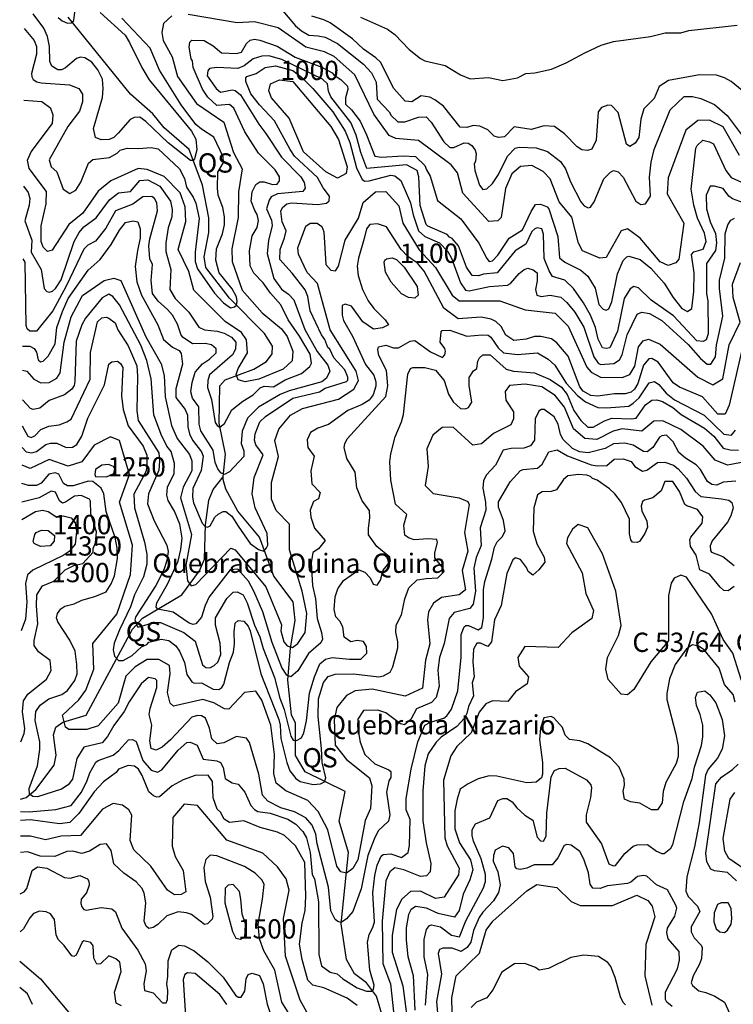
# Model space of a CAD drawing. Extents: x 720594 to 796911, y 9166855 to 18344045.
# Drawn here: x 720835 to 723976, y 9200187 to 9204523 of the extents above; entities that cross this region are included whole.
import ezdxf

# ---------------------------------------------------------------- set-up
doc = ezdxf.new("R2010")
doc.units = 0
doc.header["$MEASUREMENT"] = 0
for name, color, linetype in [('COTAS_SHP_TEXT', 7, 'CONTINUOUS'), ('CURVAS_SHP', 7, 'CONTINUOUS'), ('RIOS_SHP', 7, 'CONTINUOUS')]:
    doc.layers.add(name, color=color, linetype=linetype)
doc.styles.add('MONOTXT', font='MONOTXT', dxfattribs={"height": 0.2})

msp = doc.modelspace()

# ---------------------------------------------------------------- linework, layer by layer
at = {"layer": 'CURVAS_SHP', "color": 13, "linetype": 'Continuous'}
for points in [[(721004, 9204533), (721022, 9204518), (721045, 9204508), (721062, 9204509), (721073, 9204520), (721080, 9204580)], [(721969, 9204592), (722049, 9204497), (722075, 9204474), (722108, 9204455), (722149, 9204453), (722179, 9204446), (722234, 9204418), (722348, 9204328), (722384, 9204290), (722404, 9204248), (722409, 9204174), (722461, 9204118), (722470, 9204101), (722500, 9204074), (722530, 9204074), (722591, 9204094), (722624, 9204095), (722646, 9204072), (722702, 9203985), (722729, 9203961), (722746, 9203960), (722792, 9203981), (722809, 9203979), (722825, 9203969), (722840, 9203949), (722845, 9203932), (722842, 9203899), (722836, 9203888), (722838, 9203859), (722859, 9203795), (722874, 9203775), (722892, 9203779), (722916, 9203802), (722943, 9203842), (722983, 9203923), (723016, 9203958), (723034, 9203962), (723109, 9203959), (723159, 9203943), (723216, 9203899), (723238, 9203867), (723260, 9203809), (723305, 9203722), (723320, 9203703), (723337, 9203695), (723347, 9203698), (723364, 9203721), (723406, 9203822), (723435, 9203852), (723449, 9203860), (723470, 9203854), (723492, 9203830), (723547, 9203724), (723569, 9203710), (723590, 9203713), (723612, 9203746), (723607, 9203830), (723615, 9203896), (723628, 9203952), (723698, 9204126), (723760, 9204185), (723797, 9204185), (723834, 9204177), (723894, 9204150), (723949, 9204101), (724015, 9204014)], [(721504, 9204540), (721468, 9204506), (721460, 9204467), (721467, 9204432), (721506, 9204360), (721530, 9204273), (721613, 9204155), (721733, 9204072), (721776, 9203939), (721815, 9203867), (721798, 9203765), (721796, 9203653), (721769, 9203514), (721771, 9203459), (721814, 9203333), (721903, 9203232), (721988, 9203162), (722013, 9203128), (722038, 9203064), (722034, 9203021), (721995, 9202985), (721887, 9202941), (721828, 9202928), (721797, 9202937), (721788, 9202961), (721796, 9202988), (721838, 9203057), (721833, 9203113), (721812, 9203146), (721739, 9203194), (721602, 9203332), (721580, 9203415), (721533, 9203511), (721566, 9203635), (721564, 9203699), (721542, 9203761), (721471, 9203833), (721396, 9203863), (721357, 9203868), (721236, 9203814), (721181, 9203769), (721113, 9203671), (721051, 9203622), (720978, 9203509), (720958, 9203503), (720939, 9203521), (720929, 9203546), (720929, 9203615), (720952, 9203712), (720953, 9203767), (720877, 9203868), (720870, 9203905), (720885, 9203941), (720980, 9204066), (720983, 9204103), (720972, 9204133), (720932, 9204161), (720853, 9204167)], [(720854, 9204485), (720899, 9204432), (720909, 9204405), (720909, 9204371), (720887, 9204287), (720888, 9204272), (720894, 9204260), (720910, 9204250), (720930, 9204245), (721054, 9204236), (721095, 9204220), (721111, 9204196), (721112, 9204162), (721098, 9204120), (721047, 9204053), (720964, 9203907), (720973, 9203876), (720998, 9203854), (721027, 9203777), (721055, 9203758), (721082, 9203773), (721104, 9203808), (721138, 9203892), (721157, 9203908), (721230, 9203916), (721264, 9203935), (721277, 9203949), (721308, 9203957), (721358, 9203956), (721413, 9203961), (721444, 9203955), (721539, 9203867), (721561, 9203824), (721569, 9203786), (721599, 9203742), (721610, 9203715), (721625, 9203648), (721607, 9203500), (721607, 9203459), (721617, 9203426), (721692, 9203319), (721732, 9203276), (721763, 9203255), (721780, 9203259), (721789, 9203266), (721793, 9203282), (721789, 9203303), (721770, 9203338), (721713, 9203409), (721699, 9203465), (721702, 9203514), (721728, 9203581), (721736, 9203620), (721736, 9203655), (721729, 9203697), (721709, 9203751), (721705, 9203781), (721707, 9203852), (721732, 9203894), (721730, 9203919), (721689, 9204006), (721635, 9204042), (721611, 9204062), (721546, 9204149), (721451, 9204301), (721409, 9204398), (721285, 9204530)], [(721189, 9204555), (721299, 9204455), (721319, 9204423), (721372, 9204313), (721405, 9204259), (721591, 9204033), (721611, 9203997), (721614, 9203950), (721604, 9203910), (721598, 9203904), (721587, 9203903), (721488, 9203981), (721390, 9204075), (721364, 9204094), (721339, 9204093), (721321, 9204084), (721269, 9204023), (721249, 9204005), (721229, 9203996), (721193, 9203995), (721169, 9204005), (721160, 9204044), (721199, 9204181), (721203, 9204220), (721200, 9204262), (721179, 9204303), (721153, 9204337), (721121, 9204356), (721102, 9204358), (721085, 9204353), (721037, 9204311), (721019, 9204302), (721003, 9204303), (720976, 9204319), (720967, 9204339), (720966, 9204406), (720958, 9204449), (720941, 9204486), (720894, 9204550)], [(724003, 9203925), (723931, 9204051), (723872, 9204081), (723820, 9204079), (723768, 9204037), (723689, 9203827), (723685, 9203756), (723758, 9203628), (723737, 9203469), (723724, 9203452), (723690, 9203441), (723655, 9203457), (723567, 9203562), (723511, 9203602), (723482, 9203593), (723416, 9203476), (723389, 9203473), (723312, 9203506), (723295, 9203540), (723266, 9203654), (723209, 9203722), (723170, 9203823), (723139, 9203855), (723089, 9203881), (723040, 9203877), (723002, 9203845), (722974, 9203780), (722955, 9203652), (722939, 9203637), (722900, 9203635), (722785, 9203760), (722762, 9203849), (722734, 9203885), (722591, 9203992), (722490, 9204000), (722462, 9204013), (722394, 9204107), (722310, 9204280), (722219, 9204362), (722176, 9204382), (722095, 9204402), (721973, 9204487), (721868, 9204514), (721793, 9204510), (721576, 9204546)], [(724016, 9204212), (723967, 9204251), (723938, 9204268), (723903, 9204279), (723827, 9204280), (723691, 9204255), (723650, 9204229), (723628, 9204177), (723583, 9204131), (723569, 9204085), (723560, 9204004), (723544, 9203979), (723521, 9203965), (723506, 9203975), (723470, 9204115), (723440, 9204145), (723424, 9204147), (723396, 9204137), (723381, 9204118), (723372, 9203993), (723353, 9203953), (723335, 9203947), (723310, 9203951), (723289, 9203964), (723233, 9204021), (723189, 9204053), (723144, 9204056), (723087, 9204040), (723012, 9204051), (722969, 9204007), (722942, 9204005), (722923, 9204011), (722895, 9204038), (722861, 9204054), (722831, 9204058), (722803, 9204049), (722774, 9204050), (722700, 9204142), (722663, 9204171), (722641, 9204182), (722602, 9204188), (722561, 9204161), (722532, 9204165), (722482, 9204221), (722423, 9204336), (722403, 9204356), (722349, 9204394), (722300, 9204439), (722201, 9204510), (722174, 9204523), (722121, 9204539)], [(722335, 9204534), (722454, 9204482), (722486, 9204459), (722550, 9204392), (722599, 9204352), (722619, 9204342), (722708, 9204322), (722775, 9204281), (722818, 9204263), (722898, 9204269), (722962, 9204256), (723027, 9204268), (723063, 9204287), (723102, 9204289), (723176, 9204305), (723240, 9204333), (723322, 9204378), (723394, 9204412), (723449, 9204428), (723612, 9204449), (723677, 9204466), (723746, 9204465), (723780, 9204476), (723993, 9204499)], [(720851, 9203791), (720872, 9203762), (720879, 9203736), (720877, 9203707), (720858, 9203637), (720888, 9203553), (720885, 9203499), (720930, 9203423), (720943, 9203340), (720954, 9203327), (720964, 9203323), (720979, 9203328), (720993, 9203340), (721017, 9203378), (721075, 9203546), (721097, 9203586), (721118, 9203611), (721172, 9203651), (721231, 9203730), (721270, 9203761), (721323, 9203767), (721364, 9203815), (721399, 9203818), (721452, 9203791), (721499, 9203724), (721506, 9203687), (721505, 9203655), (721489, 9203607), (721478, 9203541), (721479, 9203502), (721500, 9203423), (721496, 9203335), (721520, 9203296), (721579, 9203235), (721623, 9203170), (721648, 9203157), (721704, 9203152), (721735, 9203143), (721767, 9203126), (721786, 9203103), (721785, 9203073), (721772, 9203048), (721671, 9202959), (721663, 9202934), (721661, 9202904), (721680, 9202851), (721695, 9202750), (721704, 9202736), (721716, 9202729), (721737, 9202745), (721769, 9202805), (721817, 9202843), (721863, 9202872), (721894, 9202902), (721911, 9202909), (721952, 9202906), (722003, 9202938), (722076, 9202965), (722112, 9202996), (722119, 9203011), (722113, 9203051), (722067, 9203130), (722017, 9203201), (721985, 9203268), (721939, 9203319), (721907, 9203364), (721866, 9203407), (721850, 9203440), (721846, 9203505), (721859, 9203572), (721880, 9203609), (721886, 9203639), (721881, 9203666), (721870, 9203683), (721854, 9203724), (721859, 9203765), (721874, 9203798), (721892, 9203809), (721911, 9203810), (721948, 9203797), (721969, 9203799), (721978, 9203814), (721978, 9203832), (721960, 9203862), (721886, 9203935), (721826, 9204029), (721777, 9204134), (721758, 9204150), (721703, 9204146), (721663, 9204183), (721639, 9204217), (721598, 9204313), (721596, 9204343), (721590, 9204351), (721581, 9204402), (721584, 9204424), (721592, 9204434), (721647, 9204432), (721687, 9204409), (721723, 9204378), (721790, 9204375), (721811, 9204381), (721834, 9204418), (721849, 9204433), (721868, 9204437), (721892, 9204433), (721969, 9204407), (722048, 9204358), (722165, 9204314), (722211, 9204290), (722218, 9204280), (722250, 9204259), (722278, 9204231), (722279, 9204216), (722269, 9204180), (722269, 9204152), (722295, 9204127), (722333, 9204076), (722362, 9204017), (722398, 9203922), (722428, 9203918), (722523, 9203924), (722577, 9203921), (722619, 9203881), (722625, 9203862), (722642, 9203835), (722674, 9203727), (722777, 9203646), (722856, 9203540), (722891, 9203472), (722902, 9203459), (722916, 9203462), (722940, 9203486), (722989, 9203562), (723048, 9203598), (723086, 9203679), (723105, 9203709), (723128, 9203711), (723157, 9203699), (723164, 9203690), (723204, 9203569), (723211, 9203475), (723235, 9203455), (723305, 9203420), (723336, 9203394), (723368, 9203341), (723384, 9203269), (723404, 9203249), (723417, 9203244), (723429, 9203250), (723441, 9203281), (723466, 9203404), (723492, 9203463), (723507, 9203479), (723517, 9203482), (723566, 9203468), (723613, 9203429), (723672, 9203363), (723711, 9203300), (723749, 9203252), (723774, 9203239), (723793, 9203251), (723803, 9203326), (723804, 9203408), (723792, 9203489), (723803, 9203501), (723844, 9203513), (723857, 9203547), (723849, 9203583), (723819, 9203650), (723802, 9203706), (723791, 9203777), (723812, 9203957), (723817, 9203969), (723842, 9203993), (723872, 9203986), (723889, 9203977), (723943, 9203859), (723967, 9203829), (724028, 9203800)], [(724070, 9203700), (723972, 9203735), (723957, 9203746), (723931, 9203780), (723894, 9203791), (723874, 9203790), (723857, 9203751), (723859, 9203690), (723875, 9203633), (723898, 9203582), (723903, 9203541), (723898, 9203507), (723859, 9203450), (723858, 9203316), (723864, 9203286), (723866, 9203140), (723857, 9203113), (723844, 9203106), (723816, 9203109), (723713, 9203219), (723614, 9203288), (723559, 9203343), (723539, 9203349), (723522, 9203338), (723496, 9203296), (723466, 9203151), (723433, 9203079), (723417, 9203076), (723400, 9203079), (723381, 9203117), (723370, 9203168), (723347, 9203222), (723317, 9203277), (723273, 9203339), (723235, 9203376), (723180, 9203393), (723165, 9203417), (723144, 9203472), (723141, 9203579), (723133, 9203602), (723113, 9203607), (723102, 9203603), (723090, 9203591), (723063, 9203535), (723016, 9203505), (722937, 9203408), (722876, 9203403), (722855, 9203395), (722827, 9203397), (722802, 9203433), (722766, 9203528), (722738, 9203560), (722727, 9203565), (722716, 9203578), (722631, 9203614), (722624, 9203622), (722598, 9203705), (722592, 9203831), (722584, 9203859), (722537, 9203885), (722363, 9203868), (722336, 9203938), (722316, 9204015), (722292, 9204071), (722205, 9204184), (722195, 9204209), (722190, 9204241), (722168, 9204262), (721989, 9204348), (721932, 9204364), (721901, 9204363), (721863, 9204351), (721823, 9204320), (721795, 9204309), (721703, 9204313), (721671, 9204308), (721663, 9204298), (721660, 9204276), (721700, 9204221), (721719, 9204204), (721771, 9204214), (721783, 9204211), (721807, 9204193), (721887, 9204064), (721919, 9204022), (721988, 9203918), (722072, 9203831), (722087, 9203807), (722091, 9203782), (722082, 9203767), (721970, 9203756), (721942, 9203744), (721933, 9203729), (721922, 9203690), (721944, 9203640), (721946, 9203617), (721930, 9203551), (721924, 9203494), (721954, 9203383), (721987, 9203336), (722018, 9203315), (722041, 9203290), (722090, 9203159), (722144, 9203062), (722191, 9203002), (722200, 9202976), (722185, 9202945), (722165, 9202929), (722021, 9202889), (721981, 9202873), (721886, 9202817), (721838, 9202769), (721815, 9202712), (721810, 9202657), (721822, 9202625), (721821, 9202600), (721758, 9202532), (721737, 9202521), (721721, 9202528), (721707, 9202545), (721695, 9202574), (721686, 9202627), (721632, 9202713), (721625, 9202742), (721623, 9202818), (721596, 9202857), (721588, 9202885), (721594, 9202926), (721608, 9202971), (721639, 9203008), (721670, 9203028), (721700, 9203056), (721700, 9203074), (721679, 9203091), (721651, 9203097), (721595, 9203096), (721554, 9203124), (721546, 9203134), (721530, 9203183), (721508, 9203222), (721486, 9203247), (721444, 9203284), (721420, 9203318), (721414, 9203375), (721420, 9203446), (721408, 9203470), (721404, 9203528), (721408, 9203559), (721441, 9203682), (721439, 9203717), (721428, 9203736), (721416, 9203745), (721377, 9203744), (721333, 9203711), (721256, 9203681), (721214, 9203606), (721169, 9203548), (721135, 9203531), (721117, 9203513), (721039, 9203350), (720981, 9203241), (720909, 9203152), (720880, 9203152), (720868, 9203162), (720863, 9203177), (720859, 9203455), (720850, 9203471)], [(720848, 9203086), (720880, 9203086), (720899, 9203076), (720909, 9203059), (720917, 9203026), (720926, 9203016), (720939, 9203020), (720960, 9203041), (720991, 9203096), (720999, 9203168), (721023, 9203238), (721048, 9203296), (721137, 9203421), (721189, 9203468), (721238, 9203533), (721274, 9203596), (721301, 9203630), (721333, 9203638), (721355, 9203633), (721366, 9203603), (721366, 9203561), (721353, 9203507), (721344, 9203436), (721351, 9203369), (721371, 9203311), (721443, 9203179), (721468, 9203115), (721507, 9203081), (721537, 9203066), (721546, 9203054), (721551, 9203007), (721523, 9202898), (721522, 9202860), (721563, 9202807), (721573, 9202782), (721575, 9202730), (721583, 9202700), (721596, 9202672), (721635, 9202621), (721643, 9202601), (721634, 9202538), (721597, 9202459), (721595, 9202421), (721600, 9202395), (721638, 9202306), (721652, 9202291), (721661, 9202288), (721673, 9202294), (721694, 9202332), (721708, 9202346), (721730, 9202358), (721742, 9202357), (721769, 9202337), (721796, 9202293), (721849, 9202216), (721886, 9202190), (721910, 9202183), (721921, 9202197), (721927, 9202209), (721924, 9202261), (721872, 9202374), (721858, 9202436), (721867, 9202507), (721906, 9202607), (721875, 9202651), (721869, 9202671), (721871, 9202700), (721892, 9202752), (721917, 9202776), (722038, 9202857), (722155, 9202884), (722179, 9202900), (722273, 9202930), (722279, 9202936), (722280, 9202949), (722266, 9202981), (722218, 9203035), (722200, 9203073), (722192, 9203080), (722178, 9203115), (722163, 9203136), (722113, 9203241), (722104, 9203305), (722091, 9203334), (722035, 9203407), (721980, 9203467), (721981, 9203512), (722001, 9203563), (722008, 9203593), (721990, 9203633), (721985, 9203680), (721992, 9203697), (722011, 9203713), (722032, 9203717), (722148, 9203709), (722186, 9203716), (722197, 9203725), (722198, 9203747), (722171, 9203783), (722146, 9203829), (722045, 9203923), (722025, 9203952), (721956, 9204078), (721890, 9204148), (721852, 9204197), (721831, 9204252), (721830, 9204267), (721835, 9204274), (721876, 9204286), (721916, 9204313), (721961, 9204320), (722037, 9204300), (722076, 9204271), (722126, 9204221), (722214, 9204117), (722267, 9204033), (722288, 9203982), (722317, 9203871), (722343, 9203819), (722354, 9203813), (722374, 9203814), (722469, 9203839), (722487, 9203836), (722513, 9203816), (722555, 9203717), (722567, 9203664), (722590, 9203594), (722619, 9203569), (722683, 9203541), (722719, 9203503), (722736, 9203473), (722776, 9203365), (722798, 9203333), (722814, 9203330), (722903, 9203348), (722982, 9203354), (722995, 9203361), (723034, 9203406), (723056, 9203424), (723072, 9203429), (723096, 9203422), (723113, 9203408), (723113, 9203374), (723106, 9203335), (723111, 9203311), (723130, 9203305), (723170, 9203310), (723217, 9203302), (723243, 9203278), (723279, 9203235), (723319, 9203169), (723363, 9203039), (723382, 9203011), (723392, 9203005), (723451, 9203010), (723476, 9203026), (723487, 9203047), (723509, 9203136), (723553, 9203227), (723573, 9203236), (723608, 9203229), (723661, 9203199), (723778, 9203093), (723832, 9203031), (723861, 9203007), (723878, 9203006), (723898, 9203038), (723903, 9203090), (723930, 9203218), (723916, 9203340), (723916, 9203376), (723939, 9203473), (723940, 9203581), (723952, 9203620), (723966, 9203640), (723982, 9203650)], [(722234, 9203826), (722183, 9203853), (722085, 9203942), (722021, 9204090), (721943, 9204179), (721932, 9204210), (721939, 9204241), (721978, 9204258), (722038, 9204252), (722205, 9204053), (722238, 9203996), (722277, 9203875), (722272, 9203846), (722234, 9203826)], [(720847, 9202980), (720866, 9202976), (720897, 9202941), (720928, 9202924), (720965, 9202925), (720998, 9202945), (721013, 9202968), (721031, 9203103), (721061, 9203215), (721112, 9203309), (721207, 9203375), (721250, 9203385), (721280, 9203375), (721390, 9203127), (721458, 9203008), (721471, 9202956), (721476, 9202862), (721503, 9202736), (721528, 9202679), (721582, 9202609), (721593, 9202581), (721593, 9202536), (721554, 9202465), (721543, 9202417), (721591, 9202256), (721567, 9202121), (721573, 9202052), (721590, 9202030), (721611, 9202036), (721764, 9202196), (721783, 9202188), (721919, 9202026), (721988, 9201858), (721984, 9201832), (721997, 9201784), (722012, 9201766), (722036, 9201759), (722060, 9201776), (722091, 9201824), (722099, 9201909), (722079, 9202006), (722023, 9202189), (722022, 9202301), (721964, 9202362), (721943, 9202412), (721944, 9202485), (721974, 9202600), (721958, 9202670), (721975, 9202720), (722027, 9202782), (722080, 9202811), (722238, 9202852), (722306, 9202896), (722326, 9202935), (722316, 9202975), (722202, 9203158), (722146, 9203362), (722101, 9203410), (722063, 9203491), (722060, 9203519), (722095, 9203614), (722113, 9203628), (722144, 9203627), (722165, 9203612), (722174, 9203589), (722182, 9203445), (722204, 9203420), (722225, 9203418), (722239, 9203438), (722267, 9203553), (722326, 9203650), (722347, 9203718), (722401, 9203765), (722446, 9203767), (722504, 9203704), (722522, 9203628), (722593, 9203510), (722665, 9203432), (722739, 9203310), (722770, 9203285), (722948, 9203286), (723060, 9203246), (723192, 9203231), (723249, 9203174), (723331, 9202993), (723350, 9202971), (723392, 9202949), (723487, 9202947), (723521, 9202961), (723543, 9202997), (723559, 9203082), (723579, 9203109), (723603, 9203117), (723655, 9203095), (723820, 9202949), (723886, 9202915), (723930, 9202942), (723958, 9203091), (724007, 9203192), (723976, 9203300), (723973, 9203358), (724008, 9203454)], [(724023, 9203106), (723958, 9202826), (723941, 9202786), (723908, 9202786), (723841, 9202863), (723739, 9202905), (723712, 9202924), (723645, 9203015), (723617, 9203032), (723605, 9203030), (723581, 9203002), (723556, 9202921), (723541, 9202897), (723527, 9202883), (723500, 9202876), (723454, 9202876), (723380, 9202865), (723349, 9202868), (723315, 9202887), (723301, 9202907), (723250, 9203041), (723200, 9203101), (723176, 9203118), (723129, 9203128), (723101, 9203128), (723064, 9203116), (723010, 9203111), (722975, 9203134), (722954, 9203172), (722931, 9203194), (722911, 9203204), (722867, 9203214), (722765, 9203206), (722702, 9203253), (722616, 9203416), (722586, 9203451), (722544, 9203481), (722514, 9203511), (722449, 9203611), (722410, 9203625), (722376, 9203622), (722361, 9203603), (722352, 9203560), (722326, 9203473), (722321, 9203438), (722325, 9203397), (722344, 9203335), (722369, 9203285), (722394, 9203251), (722444, 9203202), (722458, 9203179), (722432, 9203167), (722392, 9203160), (722346, 9203193), (722296, 9203262), (722268, 9203271), (722255, 9203265), (722255, 9203222), (722261, 9203199), (722300, 9203129), (722357, 9203005), (722394, 9202958), (722402, 9202929), (722403, 9202910), (722391, 9202871), (722373, 9202848), (722343, 9202829), (722280, 9202803), (722195, 9202740), (722148, 9202725), (722115, 9202705), (722101, 9202673), (722104, 9202639), (722131, 9202601), (722117, 9202537), (722121, 9202480), (722158, 9202441), (722150, 9202413), (722129, 9202401), (722114, 9202363), (722116, 9202332), (722132, 9202284), (722180, 9202230), (722151, 9202193), (722125, 9202177), (722118, 9202131), (722124, 9202032), (722137, 9201973), (722144, 9201886), (722164, 9201825), (722168, 9201795), (722160, 9201779), (722107, 9201732), (722060, 9201656), (722028, 9201629), (722011, 9201636), (721989, 9201670), (721947, 9201781), (721905, 9201916), (721866, 9202006), (721842, 9202051), (721795, 9202104), (721762, 9202101), (721669, 9201982), (721651, 9201944), (721636, 9201892), (721610, 9201863), (721599, 9201860), (721581, 9201865), (721510, 9201914), (721443, 9201927), (721436, 9201936), (721438, 9201955), (721485, 9202038), (721532, 9202139), (721544, 9202190), (721550, 9202240), (721540, 9202301), (721517, 9202359), (721489, 9202406), (721483, 9202430), (721486, 9202464), (721515, 9202525), (721517, 9202569), (721502, 9202622), (721483, 9202645), (721458, 9202696), (721425, 9202783), (721413, 9202942), (721394, 9203023), (721368, 9203090), (721274, 9203267), (721245, 9203305), (721227, 9203315), (721198, 9203298), (721124, 9203209), (721108, 9203179), (721084, 9203108), (721078, 9202930), (721075, 9202912), (721065, 9202897), (721032, 9202872), (720965, 9202846), (720924, 9202813), (720894, 9202806), (720883, 9202811), (720847, 9202849)], [(722516, 9203316), (722470, 9203368), (722445, 9203412), (722440, 9203455), (722442, 9203465), (722449, 9203471), (722475, 9203475), (722494, 9203467), (722527, 9203433), (722584, 9203349), (722589, 9203311), (722575, 9203297), (722547, 9203300), (722516, 9203316)], [(720846, 9202735), (720871, 9202689), (720885, 9202683), (720902, 9202691), (720928, 9202719), (720963, 9202734), (721008, 9202739), (721043, 9202752), (721061, 9202764), (721145, 9202941), (721147, 9203058), (721178, 9203193), (721196, 9203210), (721216, 9203213), (721228, 9203209), (721255, 9203189), (721267, 9203157), (721313, 9203087), (721350, 9202999), (721353, 9202954), (721350, 9202801), (721356, 9202758), (721448, 9202616), (721451, 9202579), (721447, 9202540), (721402, 9202436), (721398, 9202391), (721427, 9202317), (721482, 9202209), (721489, 9202181), (721483, 9202142), (721469, 9202101), (721434, 9202031), (721346, 9201895), (721342, 9201881), (721353, 9201850), (721361, 9201849), (721425, 9201869), (721455, 9201869), (721557, 9201825), (721608, 9201786), (721639, 9201682), (721654, 9201670), (721672, 9201669), (721691, 9201679), (721707, 9201694), (721721, 9201727), (721718, 9201778), (721697, 9201857), (721697, 9201889), (721747, 9201975), (721775, 9202002), (721792, 9202003), (721818, 9201990), (721836, 9201956), (721869, 9201857), (721892, 9201806), (721907, 9201754), (721956, 9201627), (721980, 9201535), (721999, 9201485), (722029, 9201368), (722039, 9201351), (722054, 9201349), (722075, 9201360), (722086, 9201383), (722098, 9201436), (722111, 9201557), (722133, 9201630), (722156, 9201687), (722181, 9201707), (722210, 9201714), (722287, 9201707), (722337, 9201707), (722363, 9201734), (722362, 9201763), (722349, 9201785), (722320, 9201790), (722292, 9201784), (722264, 9201804), (722257, 9201849), (722244, 9201874), (722227, 9201894), (722220, 9201926), (722224, 9201982), (722235, 9202017), (722260, 9202054), (722328, 9202101), (722354, 9202090), (722378, 9202065), (722391, 9202038), (722408, 9202033), (722423, 9202055), (722435, 9202099), (722467, 9202139), (722464, 9202156), (722407, 9202204), (722371, 9202255), (722370, 9202284), (722377, 9202330), (722375, 9202362), (722342, 9202405), (722319, 9202462), (722312, 9202531), (722275, 9202591), (722264, 9202640), (722266, 9202656), (722277, 9202677), (722446, 9202864), (722455, 9202911), (722449, 9202979), (722416, 9203044), (722411, 9203070), (722415, 9203083), (722446, 9203090), (722480, 9203079), (722502, 9203078), (722554, 9203107), (722574, 9203111), (722643, 9203061), (722696, 9203036), (722707, 9203048), (722710, 9203064), (722707, 9203076), (722686, 9203104), (722690, 9203149), (722695, 9203155), (722728, 9203156), (722804, 9203129), (722871, 9203136), (722897, 9203134), (722909, 9203126), (722941, 9203078), (722965, 9203056), (723027, 9203049), (723114, 9203057), (723161, 9203028), (723191, 9203002), (723241, 9202922), (723291, 9202869), (723325, 9202840), (723380, 9202816), (723418, 9202814), (723516, 9202822), (723536, 9202834), (723562, 9202858), (723606, 9202924), (723629, 9202930), (723649, 9202917), (723681, 9202879), (723718, 9202849), (723848, 9202782), (723934, 9202698), (723969, 9202694), (723986, 9202715)], [(720846, 9202639), (720864, 9202621), (720889, 9202616), (720909, 9202622), (720950, 9202652), (720971, 9202659), (720999, 9202659), (721039, 9202640), (721067, 9202641), (721087, 9202653), (721108, 9202690), (721135, 9202769), (721208, 9202915), (721228, 9203006), (721240, 9203017), (721266, 9203019), (721279, 9203009), (721289, 9202991), (721283, 9202867), (721291, 9202806), (721313, 9202735), (721378, 9202645), (721394, 9202605), (721395, 9202556), (721390, 9202532), (721338, 9202434), (721341, 9202374), (721384, 9202223), (721394, 9202170), (721395, 9202126), (721380, 9202070), (721341, 9201991), (721323, 9201937), (721274, 9201836), (721251, 9201777), (721246, 9201748), (721252, 9201720), (721270, 9201702), (721290, 9201701), (721330, 9201724), (721371, 9201762), (721394, 9201772), (721404, 9201782), (721458, 9201795), (721492, 9201789), (721522, 9201766), (721538, 9201742), (721560, 9201693), (721571, 9201640), (721593, 9201607), (721603, 9201602), (721635, 9201603), (721686, 9201575), (721711, 9201574), (721725, 9201583), (721734, 9201597), (721758, 9201692), (721776, 9201738), (721781, 9201774), (721779, 9201827), (721783, 9201866), (721796, 9201878), (721822, 9201874), (721840, 9201852), (721849, 9201832), (721897, 9201643), (721976, 9201441), (721982, 9201416), (721984, 9201358), (722011, 9201252), (722024, 9201216), (722050, 9201181), (722069, 9201169), (722127, 9201155), (722159, 9201158), (722176, 9201167), (722182, 9201185), (722166, 9201252), (722164, 9201314), (722149, 9201455), (722150, 9201532), (722172, 9201605), (722193, 9201631), (722224, 9201641), (722305, 9201642), (722416, 9201630), (722437, 9201634), (722466, 9201650), (722477, 9201673), (722499, 9201757), (722499, 9201784), (722491, 9201826), (722492, 9201857), (722516, 9201903), (722530, 9201973), (722548, 9202021), (722584, 9202056), (722624, 9202063), (722676, 9202065), (722703, 9202094), (722698, 9202109), (722663, 9202153), (722662, 9202175), (722674, 9202221), (722671, 9202234), (722633, 9202237), (722572, 9202233), (722546, 9202241), (722530, 9202254), (722526, 9202298), (722539, 9202345), (722489, 9202390), (722468, 9202496), (722465, 9202576), (722469, 9202611), (722488, 9202687), (722516, 9202752), (722525, 9202785), (722543, 9202963), (722555, 9202987), (722565, 9202991), (722619, 9202991), (722666, 9202980), (722704, 9202935), (722723, 9202874), (722743, 9202841), (722775, 9202811), (722797, 9202810), (722811, 9202816), (722826, 9202839), (722814, 9202912), (722813, 9202947), (722833, 9202977), (722848, 9202987), (722852, 9203019), (722859, 9203035), (722874, 9203048), (722906, 9203048), (722976, 9202984), (723008, 9202976), (723101, 9202968), (723170, 9202939), (723220, 9202905), (723245, 9202873), (723275, 9202803), (723305, 9202758), (723336, 9202729), (723359, 9202729), (723410, 9202757), (723441, 9202768), (723528, 9202765), (723549, 9202768), (723590, 9202827), (723618, 9202848), (723640, 9202849), (723665, 9202842), (723710, 9202816), (723747, 9202785), (723849, 9202724), (723891, 9202689), (723932, 9202637), (723962, 9202629), (723999, 9202628)], [(724059, 9202582), (723951, 9202562), (723896, 9202584), (723844, 9202645), (723746, 9202719), (723666, 9202757), (723627, 9202755), (723573, 9202712), (723487, 9202721), (723447, 9202711), (723376, 9202675), (723323, 9202679), (723273, 9202722), (723233, 9202817), (723192, 9202869), (723134, 9202906), (723060, 9202918), (722991, 9202912), (722972, 9202886), (722975, 9202848), (723008, 9202796), (723009, 9202766), (722997, 9202739), (722921, 9202701), (722868, 9202655), (722830, 9202649), (722743, 9202729), (722694, 9202728), (722653, 9202694), (722627, 9202634), (722633, 9202556), (722620, 9202472), (722655, 9202437), (722769, 9202418), (722807, 9202401), (722814, 9202388), (722793, 9202265), (722807, 9202183), (722782, 9202098), (722797, 9202013), (722770, 9201991), (722692, 9201979), (722657, 9201954), (722635, 9201915), (722630, 9201880), (722640, 9201774), (722622, 9201703), (722608, 9201580), (722532, 9201544), (722387, 9201575), (722312, 9201568), (722274, 9201547), (722231, 9201494), (722219, 9201440), (722224, 9201328), (722273, 9201266), (722375, 9201184), (722385, 9201150), (722379, 9201049), (722356, 9200996), (722323, 9200824), (722302, 9200785), (722273, 9200765), (722249, 9200771), (722231, 9200796), (722192, 9200955), (722149, 9201037), (722104, 9201085), (722007, 9201127), (721964, 9201161), (721954, 9201203), (721956, 9201287), (721941, 9201416), (721901, 9201526), (721874, 9201566), (721825, 9201561), (721756, 9201487), (721737, 9201488), (721690, 9201515), (721641, 9201529), (721512, 9201500), (721498, 9201513), (721485, 9201560), (721498, 9201642), (721495, 9201680), (721447, 9201706), (721396, 9201705), (721344, 9201674), (721302, 9201633), (721269, 9201513), (721181, 9201414), (721131, 9201397), (721051, 9201397), (721036, 9201407), (721023, 9201461), (721095, 9201528), (721126, 9201570), (721162, 9201663), (721157, 9201776), (721263, 9201906), (721322, 9202080), (721331, 9202209), (721274, 9202399), (721318, 9202520), (721275, 9202670), (721234, 9202687), (721163, 9202649), (721108, 9202576), (721048, 9202557), (720964, 9202587), (720881, 9202547), (720846, 9202562)], [(723987, 9202491), (723932, 9202486), (723904, 9202474), (723882, 9202477), (723863, 9202489), (723832, 9202542), (723813, 9202563), (723766, 9202592), (723736, 9202618), (723712, 9202664), (723682, 9202693), (723662, 9202691), (723651, 9202685), (723622, 9202640), (723597, 9202621), (723581, 9202622), (723535, 9202649), (723499, 9202659), (723449, 9202655), (723412, 9202635), (723338, 9202616), (723299, 9202621), (723268, 9202635), (723228, 9202674), (723216, 9202696), (723205, 9202742), (723188, 9202775), (723144, 9202806), (723130, 9202806), (723120, 9202800), (723104, 9202766), (723101, 9202672), (723084, 9202647), (723054, 9202636), (722998, 9202635), (722963, 9202627), (722929, 9202562), (722889, 9202517), (722876, 9202492), (722874, 9202461), (722885, 9202399), (722887, 9202363), (722862, 9202285), (722867, 9202208), (722845, 9202155), (722834, 9202108), (722842, 9202006), (722831, 9201950), (722817, 9201930), (722747, 9201913), (722726, 9201886), (722704, 9201776), (722683, 9201714), (722676, 9201658), (722682, 9201588), (722668, 9201538), (722647, 9201516), (722581, 9201489), (722557, 9201442), (722529, 9201418), (722512, 9201422), (722446, 9201471), (722411, 9201482), (722348, 9201481), (722323, 9201443), (722322, 9201411), (722334, 9201342), (722354, 9201288), (722399, 9201246), (722460, 9201220), (722468, 9201212), (722468, 9201186), (722460, 9201172), (722449, 9201121), (722464, 9201021), (722458, 9200993), (722413, 9200951), (722395, 9200915), (722368, 9200842), (722338, 9200696), (722301, 9200596), (722274, 9200564), (722250, 9200548), (722235, 9200552), (722224, 9200561), (722204, 9200599), (722194, 9200703), (722144, 9200894), (722139, 9200937), (722123, 9200976), (722094, 9201009), (722045, 9201035), (721984, 9201052), (721928, 9201082), (721904, 9201108), (721887, 9201201), (721847, 9201340), (721833, 9201359), (721790, 9201367), (721733, 9201339), (721704, 9201334), (721681, 9201357), (721670, 9201404), (721653, 9201447), (721636, 9201457), (721617, 9201459), (721592, 9201452), (721499, 9201352), (721462, 9201319), (721436, 9201306), (721413, 9201314), (721408, 9201348), (721417, 9201417), (721405, 9201463), (721409, 9201490), (721438, 9201582), (721439, 9201613), (721431, 9201620), (721402, 9201626), (721370, 9201598), (721317, 9201520), (721295, 9201477), (721250, 9201415), (721221, 9201366), (721198, 9201339), (721118, 9201319), (721086, 9201270), (721068, 9201179), (721049, 9201154), (721019, 9201135), (720914, 9201101), (720893, 9201102), (720878, 9201112), (720876, 9201137), (720913, 9201238), (720924, 9201310), (720923, 9201343), (720903, 9201437), (720906, 9201477), (720925, 9201504), (720963, 9201532), (721020, 9201552), (721046, 9201569), (721077, 9201613), (721088, 9201642), (721087, 9201684), (721079, 9201743), (721056, 9201791), (721003, 9201872), (720997, 9201889), (721002, 9201908), (721016, 9201929), (721034, 9201941), (721075, 9201951), (721108, 9201967), (721166, 9201983), (721216, 9202003), (721238, 9202039), (721252, 9202074), (721265, 9202151), (721264, 9202196), (721255, 9202243), (721215, 9202358), (721206, 9202436), (721194, 9202461), (721157, 9202489), (721136, 9202491), (721070, 9202471), (721046, 9202470), (721028, 9202481), (721007, 9202522), (720991, 9202528), (720963, 9202522), (720930, 9202483), (720909, 9202472), (720874, 9202472), (720845, 9202481)], [(720839, 9201037), (720876, 9201035), (720994, 9201045), (721061, 9201062), (721107, 9201122), (721132, 9201173), (721144, 9201207), (721170, 9201253), (721180, 9201261), (721246, 9201285), (721272, 9201305), (721314, 9201352), (721331, 9201354), (721348, 9201344), (721377, 9201261), (721414, 9201218), (721441, 9201210), (721460, 9201220), (721532, 9201306), (721571, 9201340), (721586, 9201341), (721616, 9201329), (721643, 9201267), (721703, 9201260), (721719, 9201252), (721730, 9201230), (721739, 9201181), (721770, 9201162), (721796, 9201156), (721826, 9201121), (721853, 9201063), (721868, 9201045), (721883, 9201036), (721937, 9201029), (722015, 9201003), (722050, 9200980), (722081, 9200948), (722097, 9200920), (722114, 9200856), (722123, 9200759), (722133, 9200740), (722151, 9200638), (722152, 9200407), (722164, 9200356), (722202, 9200328), (722233, 9200322), (722257, 9200299), (722320, 9200260), (722361, 9200245), (722385, 9200245), (722393, 9200253), (722395, 9200272), (722377, 9200338), (722366, 9200460), (722374, 9200494), (722390, 9200525), (722397, 9200551), (722389, 9200678), (722398, 9200755), (722409, 9200800), (722426, 9200839), (722435, 9200847), (722468, 9200850), (722515, 9200834), (722545, 9200855), (722551, 9200887), (722554, 9201001), (722536, 9201044), (722536, 9201094), (722558, 9201222), (722587, 9201343), (722619, 9201417), (722643, 9201430), (722702, 9201447), (722715, 9201457), (722736, 9201487), (722763, 9201568), (722778, 9201716), (722779, 9201816), (722791, 9201849), (722799, 9201856), (722811, 9201856), (722853, 9201836), (722870, 9201847), (722877, 9201889), (722877, 9202012), (722882, 9202049), (722913, 9202147), (722925, 9202200), (722937, 9202224), (722960, 9202247), (722972, 9202272), (722965, 9202318), (722942, 9202377), (722942, 9202400), (722994, 9202488), (723040, 9202538), (723051, 9202543), (723115, 9202549), (723135, 9202566), (723164, 9202621), (723201, 9202629), (723246, 9202603), (723350, 9202563), (723377, 9202558), (723419, 9202560), (723452, 9202588), (723492, 9202589), (723526, 9202577), (723543, 9202556), (723576, 9202535), (723595, 9202540), (723642, 9202574), (723675, 9202575), (723713, 9202561), (723734, 9202546), (723770, 9202504), (723809, 9202446), (723834, 9202424), (723924, 9202414), (723957, 9202407), (723970, 9202397), (723975, 9202373), (723965, 9202339), (723950, 9202310), (723883, 9202229), (723875, 9202207), (723876, 9202186), (723881, 9202178), (723930, 9202160), (723980, 9202120)], [(721196, 9202562), (721168, 9202542), (721165, 9202521), (721169, 9202512), (721217, 9202510), (721249, 9202525), (721254, 9202546), (721248, 9202555), (721226, 9202565), (721196, 9202562)], [(723980, 9202027), (723953, 9202008), (723935, 9202010), (723918, 9202024), (723872, 9202081), (723829, 9202101), (723813, 9202165), (723788, 9202204), (723785, 9202232), (723789, 9202244), (723839, 9202306), (723842, 9202334), (723818, 9202367), (723771, 9202382), (723763, 9202388), (723739, 9202445), (723710, 9202489), (723675, 9202490), (723659, 9202449), (723622, 9202418), (723585, 9202408), (723577, 9202401), (723571, 9202381), (723573, 9202360), (723595, 9202315), (723599, 9202288), (723587, 9202261), (723563, 9202225), (723553, 9202221), (723532, 9202223), (723525, 9202233), (723520, 9202259), (723519, 9202324), (723484, 9202397), (723455, 9202435), (723432, 9202457), (723377, 9202496), (723356, 9202503), (723348, 9202511), (723332, 9202517), (723295, 9202521), (723248, 9202514), (723229, 9202498), (723198, 9202453), (723175, 9202446), (723135, 9202444), (723115, 9202431), (723098, 9202374), (723095, 9202271), (723111, 9202215), (723144, 9202157), (723147, 9202134), (723120, 9202100), (723094, 9202077), (723073, 9202094), (723066, 9202111), (723040, 9202146), (723017, 9202153), (723006, 9202145), (722980, 9202084), (722954, 9201943), (722925, 9201880), (722912, 9201783), (722895, 9201763), (722864, 9201778), (722848, 9201778), (722833, 9201751), (722829, 9201695), (722835, 9201629), (722827, 9201603), (722832, 9201546), (722811, 9201499), (722804, 9201468), (722793, 9201447), (722759, 9201410), (722691, 9201363), (722669, 9201341), (722633, 9201290), (722619, 9201238), (722609, 9201128), (722609, 9200995), (722624, 9200899), (722645, 9200807), (722642, 9200771), (722625, 9200753), (722600, 9200750), (722526, 9200780), (722486, 9200788), (722464, 9200771), (722447, 9200731), (722430, 9200553), (722434, 9200367), (722467, 9200278), (722487, 9200099)], [(720840, 9201343), (720854, 9201380), (720857, 9201402), (720848, 9201475), (720851, 9201523), (720871, 9201553), (720953, 9201619), (720973, 9201657), (720969, 9201702), (720918, 9201740), (720899, 9201768), (720898, 9201789), (720915, 9201863), (720909, 9201942), (720911, 9201991), (720935, 9202030), (720985, 9202051), (721035, 9202101), (721073, 9202119), (721113, 9202129), (721158, 9202178), (721158, 9202195), (721169, 9202219), (721173, 9202268), (721148, 9202347), (721147, 9202403), (721142, 9202412), (721105, 9202428), (721076, 9202425), (721037, 9202398), (721023, 9202394), (721010, 9202404), (720992, 9202443), (720974, 9202447), (720920, 9202418), (720845, 9202398)], [(720845, 9202323), (720905, 9202357), (720936, 9202364), (720961, 9202357), (720998, 9202333), (721027, 9202339), (721062, 9202330), (721079, 9202308), (721085, 9202270), (721079, 9202214), (721053, 9202182), (721027, 9202163), (720893, 9202099), (720869, 9202079), (720860, 9202040), (720866, 9201960), (720861, 9201884), (720842, 9201832)], [(720899, 9202217), (720894, 9202225), (720901, 9202256), (720908, 9202265), (720931, 9202276), (720960, 9202274), (720988, 9202252), (720987, 9202227), (720969, 9202207), (720927, 9202203), (720899, 9202217)], [(724012, 9201613), (723974, 9201733), (723932, 9201794), (723881, 9201907), (723770, 9202069), (723745, 9202077), (723716, 9202064), (723703, 9202042), (723691, 9201988), (723691, 9201788), (723613, 9201696), (723539, 9201574), (723511, 9201550), (723482, 9201553), (723426, 9201617), (723415, 9201663), (723422, 9201714), (723471, 9201812), (723483, 9201855), (723459, 9202007), (723401, 9202171), (723336, 9202285), (723293, 9202300), (723268, 9202279), (723246, 9202242), (723242, 9202217), (723311, 9202088), (723327, 9201997), (723361, 9201922), (723354, 9201887), (723266, 9201823), (723206, 9201759), (723059, 9201763), (723028, 9201714), (723034, 9201676), (723075, 9201629), (723069, 9201599), (723018, 9201564), (722984, 9201521), (722916, 9201524), (722887, 9201510), (722857, 9201474), (722822, 9201383), (722759, 9201322), (722733, 9201282), (722700, 9201174), (722707, 9200921), (722716, 9200885), (722769, 9200787), (722767, 9200758), (722704, 9200659), (722665, 9200653), (722599, 9200685), (722555, 9200684), (722517, 9200650), (722493, 9200604), (722474, 9200492), (722474, 9200417), (722521, 9200269), (722549, 9200054)], [(723985, 9201518), (723975, 9201551), (723938, 9201595), (723914, 9201667), (723848, 9201749), (723823, 9201765), (723797, 9201770), (723770, 9201753), (723721, 9201684), (723695, 9201620), (723683, 9201556), (723683, 9201530), (723724, 9201377), (723733, 9201324), (723733, 9201278), (723725, 9201248), (723679, 9201164), (723667, 9201124), (723663, 9201074), (723643, 9201043), (723616, 9201044), (723565, 9201073), (723523, 9201079), (723498, 9201091), (723491, 9201125), (723497, 9201152), (723496, 9201179), (723474, 9201232), (723435, 9201273), (723336, 9201334), (723301, 9201348), (723255, 9201353), (723236, 9201373), (723224, 9201406), (723186, 9201449), (723175, 9201454), (723142, 9201449), (723127, 9201403), (723123, 9201354), (723136, 9201252), (723136, 9201201), (723132, 9201185), (723109, 9201165), (723067, 9201163), (722935, 9201192), (722902, 9201194), (722853, 9201180), (722809, 9201158), (722774, 9201134), (722760, 9201090), (722750, 9201039), (722750, 9200960), (722771, 9200899), (722819, 9200823), (722829, 9200779), (722817, 9200735), (722787, 9200672), (722769, 9200600), (722749, 9200571), (722677, 9200587), (722626, 9200611), (722577, 9200618), (722557, 9200603), (722546, 9200582), (722536, 9200524), (722536, 9200470), (722544, 9200398), (722567, 9200314), (722574, 9200161)], [(722622, 9200184), (722631, 9200319), (722616, 9200396), (722616, 9200473), (722626, 9200516), (722639, 9200534), (722647, 9200537), (722688, 9200529), (722736, 9200491), (722771, 9200485), (722799, 9200555), (722877, 9200700), (722886, 9200728), (722885, 9200759), (722867, 9200828), (722833, 9200905), (722827, 9200930), (722827, 9200956), (722841, 9200982), (722904, 9201008), (722940, 9201084), (722962, 9201094), (722980, 9201093), (723003, 9201079), (723024, 9201052), (723058, 9201020), (723094, 9200998), (723113, 9200923), (723127, 9200907), (723141, 9200905), (723152, 9200928), (723156, 9201029), (723175, 9201189), (723189, 9201217), (723209, 9201226), (723236, 9201227), (723330, 9201176), (723349, 9201154), (723352, 9201140), (723348, 9201098), (723329, 9201022), (723329, 9200989), (723396, 9200894), (723429, 9200806), (723448, 9200797), (723458, 9200799), (723499, 9200851), (723536, 9200883), (723553, 9200890), (723598, 9200891), (723638, 9200861), (723661, 9200852), (723672, 9200852), (723701, 9200875), (723710, 9200891), (723759, 9201081), (723795, 9201181), (723806, 9201232), (723836, 9201327), (723842, 9201365), (723842, 9201416), (723830, 9201464), (723814, 9201503), (723810, 9201539), (723818, 9201562), (723851, 9201568), (723873, 9201550), (723899, 9201515), (723927, 9201441), (723937, 9201369), (723927, 9201311), (723907, 9201271), (723865, 9201222), (723854, 9201196), (723826, 9200988), (723806, 9200881), (723771, 9200749), (723767, 9200685), (723777, 9200662), (723819, 9200619), (723829, 9200596), (723791, 9200528), (723791, 9200507), (723804, 9200480), (723835, 9200448), (723839, 9200437), (723837, 9200389), (723828, 9200364), (723799, 9200312), (723791, 9200282), (723797, 9200270), (723824, 9200246), (723856, 9200239), (723895, 9200223), (723938, 9200196), (723974, 9200116)], [(722321, 9200182), (722276, 9200214), (722174, 9200259), (722125, 9200272), (722104, 9200293), (722078, 9200384), (722066, 9200452), (722078, 9200544), (722091, 9200600), (722094, 9200664), (722090, 9200811), (722049, 9200885), (722001, 9200931), (721970, 9200946), (721893, 9200966), (721822, 9200995), (721758, 9200988), (721735, 9201002), (721719, 9201034), (721704, 9201047), (721686, 9201096), (721683, 9201169), (721664, 9201197), (721608, 9201195), (721555, 9201176), (721506, 9201149), (721451, 9201101), (721438, 9201100), (721424, 9201106), (721403, 9201123), (721374, 9201195), (721358, 9201223), (721340, 9201236), (721313, 9201239), (721270, 9201222), (721259, 9201208), (721204, 9201167), (721163, 9201123), (721096, 9201028), (721056, 9200988), (721010, 9200982), (720882, 9200999), (720839, 9200996)], [(723991, 9200731), (723951, 9200767), (723893, 9200775), (723878, 9200782), (723860, 9200814), (723855, 9200853), (723900, 9201158), (723925, 9201188), (723973, 9201221), (723998, 9201245)], [(724055, 9200762), (723956, 9200829), (723939, 9200861), (723932, 9200918), (723962, 9201090), (723983, 9201120)], [(722099, 9200152), (722070, 9200205), (722005, 9200399), (721996, 9200565), (722021, 9200690), (722008, 9200740), (721970, 9200793), (721905, 9200853), (721747, 9200910), (721617, 9201063), (721559, 9201069), (721509, 9201010), (721506, 9200884), (721519, 9200838), (721554, 9200777), (721567, 9200683), (721546, 9200671), (721517, 9200669), (721485, 9200690), (721412, 9200795), (721338, 9200868), (721321, 9200908), (721329, 9201020), (721316, 9201044), (721288, 9201064), (721247, 9201071), (721200, 9201047), (721103, 9200931), (721017, 9200928), (720949, 9200911), (720882, 9200928), (720838, 9200928)], [(722018, 9200149), (721989, 9200196), (721958, 9200337), (721910, 9200423), (721891, 9200475), (721884, 9200540), (721904, 9200650), (721911, 9200715), (721903, 9200734), (721872, 9200765), (721825, 9200794), (721703, 9200841), (721674, 9200844), (721655, 9200825), (721645, 9200789), (721652, 9200728), (721674, 9200659), (721685, 9200574), (721682, 9200562), (721662, 9200542), (721648, 9200538), (721591, 9200583), (721569, 9200590), (721532, 9200594), (721482, 9200577), (721443, 9200539), (721423, 9200526), (721404, 9200521), (721392, 9200531), (721383, 9200553), (721390, 9200634), (721383, 9200677), (721374, 9200697), (721348, 9200727), (721293, 9200764), (721250, 9200806), (721237, 9200865), (721217, 9200894), (721189, 9200891), (721142, 9200861), (721109, 9200852), (721069, 9200861), (721042, 9200860), (720989, 9200838), (720925, 9200839), (720870, 9200858), (720838, 9200855)], [(723707, 9200177), (723683, 9200197), (723678, 9200208), (723678, 9200242), (723731, 9200344), (723740, 9200381), (723738, 9200419), (723690, 9200475), (723683, 9200503), (723686, 9200522), (723719, 9200576), (723727, 9200611), (723724, 9200624), (723687, 9200692), (723638, 9200713), (723596, 9200751), (723581, 9200754), (723554, 9200750), (723525, 9200725), (723510, 9200719), (723423, 9200709), (723390, 9200697), (723358, 9200699), (723346, 9200716), (723339, 9200766), (723319, 9200827), (723300, 9200860), (723263, 9200888), (723243, 9200891), (723232, 9200887), (723204, 9200832), (723179, 9200801), (723100, 9200802), (723068, 9200786), (723038, 9200781), (723024, 9200784), (723016, 9200792), (723008, 9200851), (722988, 9200876), (722960, 9200884), (722928, 9200866), (722920, 9200842), (722919, 9200818), (722940, 9200771), (722950, 9200714), (722943, 9200679), (722921, 9200643), (722873, 9200593), (722858, 9200570), (722832, 9200512), (722821, 9200461), (722805, 9200437), (722778, 9200419), (722738, 9200435), (722697, 9200435), (722683, 9200428), (722677, 9200411), (722692, 9200320), (722670, 9200199), (722681, 9200066)], [(720837, 9200674), (720855, 9200683), (720866, 9200697), (720890, 9200776), (720913, 9200792), (720954, 9200787), (721032, 9200745), (721057, 9200743), (721099, 9200754), (721134, 9200740), (721140, 9200729), (721141, 9200712), (721129, 9200678), (721106, 9200650), (721104, 9200631), (721108, 9200616), (721118, 9200605), (721128, 9200602), (721194, 9200614), (721240, 9200607), (721256, 9200594), (721285, 9200523), (721355, 9200426), (721388, 9200365), (721391, 9200334), (721382, 9200278), (721385, 9200248), (721422, 9200237), (721464, 9200193), (721480, 9200194), (721485, 9200209), (721487, 9200248), (721482, 9200278), (721487, 9200309), (721488, 9200378), (721504, 9200427), (721535, 9200447), (721560, 9200444), (721603, 9200422), (721663, 9200374), (721731, 9200307), (721785, 9200227), (721796, 9200218), (721810, 9200218), (721826, 9200245), (721832, 9200299), (721840, 9200318), (721859, 9200324), (721890, 9200314), (721907, 9200277), (721924, 9200188), (721940, 9200139)], [(721774, 9200715), (721752, 9200712), (721739, 9200698), (721738, 9200634), (721772, 9200508), (721787, 9200479), (721807, 9200474), (721826, 9200486), (721828, 9200506), (721829, 9200542), (721814, 9200584), (721808, 9200650), (721802, 9200684), (721774, 9200715)], [(722742, 9200021), (722737, 9200216), (722757, 9200312), (722859, 9200412), (722888, 9200513), (722917, 9200553), (723067, 9200687), (723111, 9200715), (723199, 9200701), (723263, 9200640), (723302, 9200622), (723444, 9200623), (723551, 9200668), (723600, 9200644), (723619, 9200620), (723631, 9200573), (723591, 9200451), (723587, 9200313), (723617, 9200183)], [(723890, 9200551), (723901, 9200520), (723917, 9200506), (723938, 9200503), (723951, 9200513), (723967, 9200540), (723970, 9200565), (723967, 9200609), (723953, 9200634), (723923, 9200634), (723907, 9200626), (723892, 9200590), (723890, 9200551)], [(721283, 9200180), (721259, 9200192), (721252, 9200241), (721282, 9200331), (721276, 9200373), (721258, 9200388), (721228, 9200400), (721190, 9200366), (721175, 9200364), (721162, 9200390), (721159, 9200444), (721148, 9200459), (721117, 9200466), (721110, 9200461), (721084, 9200404), (721074, 9200398), (721065, 9200401), (721031, 9200446), (721004, 9200473), (720996, 9200493), (720988, 9200561), (720971, 9200585), (720952, 9200594), (720922, 9200598), (720896, 9200587), (720879, 9200568), (720851, 9200520), (720837, 9200506)], [(720836, 9200377), (720927, 9200300), (721104, 9200088)], [(723502, 9200185), (723491, 9200195), (723479, 9200220), (723456, 9200305), (723437, 9200353), (723424, 9200372), (723383, 9200398), (723319, 9200403), (723261, 9200393), (723163, 9200345), (723122, 9200337), (723105, 9200349), (723059, 9200367), (723013, 9200366), (722957, 9200328), (722917, 9200251), (722891, 9200216), (722846, 9200196), (722823, 9200173)], [(721747, 9200187), (721716, 9200230), (721608, 9200323), (721573, 9200326), (721562, 9200318), (721555, 9200296), (721566, 9200112)], [(720892, 9200187), (720870, 9200234), (720835, 9200261)]]:
    msp.add_lwpolyline(points, dxfattribs=at)
at = {"layer": 'RIOS_SHP', "color": 152, "linetype": 'Continuous'}
for points in [[(721731.2, 9202510.2), (721741, 9202610), (721713, 9202747), (721716, 9202911), (721739, 9202937), (721865, 9202984), (721922, 9203018), (721947, 9203052), (721948, 9203086), (721912, 9203142), (721759, 9203297), (721655, 9203432), (721647, 9203479), (721667, 9203586), (721668, 9203651), (721639, 9203795), (721581, 9203952), (721471, 9204047), (721421, 9204109), (721323, 9204195), (721048, 9204535)], [(720839, 9201090), (720863, 9201098), (720906, 9201133), (720987, 9201241), (720995, 9201284), (720984, 9201374), (720994, 9201407), (721025, 9201429), (721127, 9201461), (721331, 9201839), (721375, 9201888), (721548, 9201991), (721627, 9202096), (721649, 9202147), (721653, 9202299), (721668, 9202408), (721686, 9202454), (721731.2, 9202510.2)], [(722484.3, 9200036.7), (722434, 9200129), (722405, 9200223), (722361, 9200282), (722309, 9200321), (722273, 9200385), (722250, 9200542), (722283, 9200855), (722242, 9200993), (722267, 9201124), (722091, 9201211), (722049, 9201283), (722049, 9201425), (722031, 9201462), (722016, 9201615), (722027, 9201757), (722048, 9201878), (722039, 9201959), (721954, 9202073), (721891, 9202245), (721795, 9202359), (721743, 9202456), (721730, 9202498), (721731.2, 9202510.2)]]:
    msp.add_lwpolyline(points, dxfattribs=at)

# ---------------------------------------------------------------- texts
at = {"layer": 'COTAS_SHP_TEXT', "color": 1, "linetype": 'Continuous', "style": 'MONOTXT'}
for s, p in [('1000', (721982.3, 9204257.6)), ('QS', (721618.7, 9203849.9)), ('1100', (722508.1, 9203452.5)), ('1250', (721220.9, 9202511.8)), ('1400', (720981.2, 9202257.4)), ('1350', (721027.4, 9202163.3)), ('Quebrada  Quina  Quina', (721418.7, 9202087.1)), ('1300', (720973.4, 9202046.1)), ('QS', (721302.2, 9201785.6)), ('C 53/64  Chuquimango', (723532, 9201739)), ('Quebrada  Nazario', (722185.7, 9201375.5)), ('QS', (722079.6, 9201230.5)), ('1500', (721795.7, 9200476.8))]:
    msp.add_text(s, height=85, dxfattribs=at).set_placement(p)

doc.saveas('drawing.dxf')
